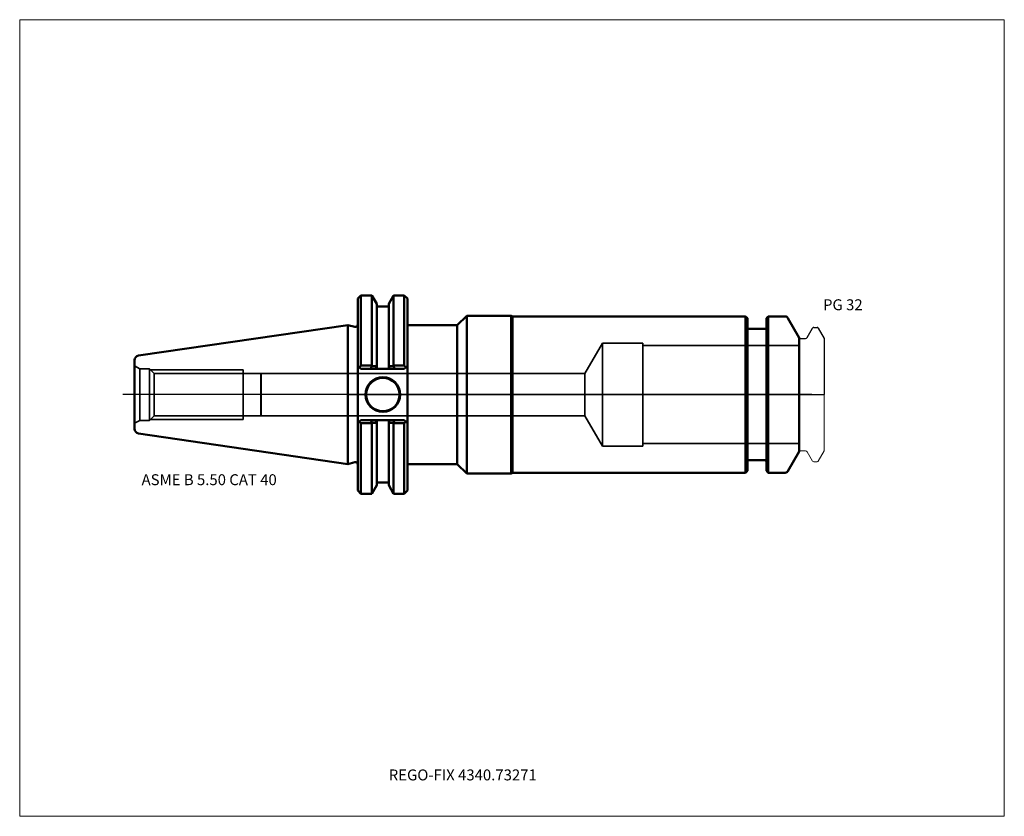
# Model space of a CAD drawing. Units: millimetres. Extents: x -105 to 210, y -135 to 120.
import ezdxf
from ezdxf.entities.mleader import LeaderData, LeaderLine
from ezdxf.lldxf.tags import DXFTag
from ezdxf.math import Vec2, Vec3

# ---------------------------------------------------------------- set-up
doc = ezdxf.new("R2010")
doc.units = ezdxf.units.MM
doc.layers.get('0').update_dxf_attribs({"plot": 0})
for name, color, linetype, lineweight in [('1', 4, 'Continuous', 50), ('2', 7, 'Continuous', 25), ('3', 1, 'Dashed_narrow', 35), ('RFCOMP01', 3, 'Long_dashed_dotted_narrow', 18), ('SK1', 4, 'Continuous', 50), ('SK3', 1, 'Dashed_narrow', 35), ('SK4', 2, 'Long_dashed_dotted_narrow', 25)]:
    doc.layers.add(name, color=color, linetype=linetype, lineweight=lineweight)
for name, color, linetype, lineweight, plot in [('4', 2, 'Long_dashed_dotted_narrow', 25, False), ('INFMAINVIEW', 9, 'Continuous', 18, False), ('INFTOTAL', 9, 'Continuous', 18, False), ('NOCUT', 7, 'Continuous', 25, False)]:
    doc.layers.add(name, color=color, linetype=linetype, lineweight=lineweight, plot=plot)
doc.layers.add('SK6', color=5, linetype='Continuous')
doc.styles.add('SEACAD_Monospac821_BT', font='txt')
doc.styles.get("Standard").update_dxf_attribs({"font": 'Monospac821 BT'})
tags = doc.linetypes.add('Dashed_narrow', pattern=[9.525, 6.35, -3.175]).pattern_tags.tags
tags[6:7] = [DXFTag(74, 4), DXFTag(75, 0), DXFTag(340, '0'), DXFTag(46, 0.0), DXFTag(50, 0.0), DXFTag(44, 0.0), DXFTag(45, 0.0)]
tags[4:5] = [DXFTag(74, 4), DXFTag(75, 0), DXFTag(340, '0'), DXFTag(46, 0.0), DXFTag(50, 0.0), DXFTag(44, 0.0), DXFTag(45, 0.0)]
tags = doc.linetypes.add('Long_dashed_dotted_narrow', pattern=[28.575, 19.05, -3.175, 3.175, -3.175]).pattern_tags.tags
tags[10:11] = [DXFTag(74, 4), DXFTag(75, 0), DXFTag(340, '0'), DXFTag(46, 0.0), DXFTag(50, 0.0), DXFTag(44, 0.0), DXFTag(45, 0.0)]
tags[8:9] = [DXFTag(74, 4), DXFTag(75, 0), DXFTag(340, '0'), DXFTag(46, 0.0), DXFTag(50, 0.0), DXFTag(44, 0.0), DXFTag(45, 0.0)]
tags[6:7] = [DXFTag(74, 4), DXFTag(75, 0), DXFTag(340, '0'), DXFTag(46, 0.0), DXFTag(50, 0.0), DXFTag(44, 0.0), DXFTag(45, 0.0)]
tags[4:5] = [DXFTag(74, 4), DXFTag(75, 0), DXFTag(340, '0'), DXFTag(46, 0.0), DXFTag(50, 0.0), DXFTag(44, 0.0), DXFTag(45, 0.0)]

# ---------------------------------------------------------------- blocks, each defined once
blk = doc.blocks.new('_DOT')
at = {"color": 0}
blk.add_line((0, 0), (-1, 0), dxfattribs=at)
at = {"color": 0, "const_width": 0.333}
blk.add_lwpolyline([(-0.166, 0, 1), (0.166, 0, 1)], format="xyb", close=True, dxfattribs=at)

msp = doc.modelspace()

# ---------------------------------------------------------------- linework, layer by layer
at = {"layer": '1'}
for p, q in [((4.17, 31.75), (3.17, 30.75)), ((4.17, 31.75), (4.17, 9.32)), ((7.64, 31.75), (4.17, 31.75)), ((7.64, 31.75), (7.64, 9.32)), ((9.21, 29.03), (7.64, 31.75)), ((14.62, 31.75), (13.05, 29.03)), ((14.62, 31.75), (14.62, 9.32)), ((18.04, 31.75), (14.62, 31.75)), ((18.04, 31.75), (18.04, 9.32)), ((19.04, 30.75), (18.04, 31.75)), ((3.17, 9.19), (3.17, 30.75)), ((9.21, 29.03), (9.21, 9.1)), ((13.05, 29.03), (13.05, 9.1)), ((19.04, 30.75), (19.04, 9.19)), ((13.05, 28.18), (9.21, 28.18)), ((34.98, 22.23), (38, 25.25)), ((38, 25.25), (52.2, 25.25)), ((38, 25.25), (38, -25.25)), ((52.2, 25.25), (52.63, 25)), ((52.2, 25.25), (52.2, -25.25)), ((0, -22.23), (0, 22.23)), ((2.17, 21.64), (0, 22.23)), ((19.04, 22.23), (34.98, 22.23)), ((34.98, 22.23), (34.98, -22.23)), ((127.25, 25), (52.63, 25)), ((52.63, 25), (52.63, -25)), ((127.25, -25), (127.25, 25)), ((127.8, 24.45), (127.25, 25)), ((127.8, 24.45), (127.8, -24.45)), ((134.45, 25), (133.9, 24.45)), ((133.9, -24.45), (133.9, 24.45)), ((134.45, 25), (134.45, -25)), ((139.9, 25), (134.45, 25)), ((144.4, 18.2), (140.77, 24.5)), ((133.4, 21), (128.3, 21)), ((144.4, -18.2), (144.4, 18.2)), ((3.17, 9.19), (3.17, -9.19)), ((3.17, 9.19), (3.66, 8.7)), ((3.66, 8.7), (4.17, 9.32)), ((4.17, 8.19), (3.66, 8.7)), ((4.17, 9.32), (7.64, 9.32)), ((7.14, 8.19), (4.17, 8.19)), ((7.14, 8.19), (7.75, 9.08)), ((8.66, 8.19), (7.14, 8.19)), ((7.64, 9.32), (7.75, 9.08)), ((7.75, 9.08), (9.21, 9.1)), ((9.21, 8.67), (8.66, 8.19)), ((13.6, 8.19), (8.66, 8.19)), ((9.21, 9.1), (9.21, 8.67)), ((13.05, 8.67), (13.05, 9.1)), ((14.51, 9.08), (13.05, 9.1)), ((13.6, 8.19), (13.05, 8.67)), ((15.12, 8.19), (13.6, 8.19)), ((14.62, 9.32), (14.51, 9.08)), ((14.51, 9.08), (15.12, 8.19)), ((18.04, 9.32), (14.62, 9.32)), ((18.04, 8.19), (15.12, 8.19)), ((18.55, 8.7), (18.04, 9.32)), ((18.55, 8.7), (18.04, 8.19)), ((19.04, 9.19), (18.55, 8.7)), ((19.04, -9.19), (19.04, 9.19)), ((3.62, -8.73), (3.17, -9.19)), ((3.17, -9.19), (3.17, -30.75)), ((3.62, -8.73), (4.17, -8.19)), ((4.17, -9.17), (3.62, -8.73)), ((4.17, -8.19), (7.31, -8.19)), ((7.64, -9.17), (4.17, -9.17)), ((4.17, -31.75), (4.17, -9.17)), ((7.31, -8.19), (8.66, -8.19)), ((7.7, -9.08), (7.31, -8.19)), ((7.7, -9.08), (7.64, -9.17)), ((7.64, -31.75), (7.64, -9.17)), ((8.66, -8.19), (13.6, -8.19)), ((8.66, -8.19), (9.21, -8.67)), ((9.21, -8.67), (9.21, -9.1)), ((9.21, -29.03), (9.21, -9.1)), ((13.05, -8.67), (13.6, -8.19)), ((13.05, -9.1), (13.05, -8.67)), ((13.05, -29.03), (13.05, -9.1)), ((13.6, -8.19), (14.95, -8.19)), ((14.95, -8.19), (14.56, -9.08)), ((14.56, -9.08), (14.62, -9.17)), ((14.62, -31.75), (14.62, -9.17)), ((14.62, -9.17), (18.04, -9.17)), ((14.95, -8.19), (18.04, -8.19)), ((18.04, -8.19), (18.59, -8.73)), ((18.04, -9.17), (18.59, -8.73)), ((18.04, -31.75), (18.04, -9.17)), ((18.59, -8.73), (19.04, -9.19)), ((19.04, -9.19), (19.04, -30.75)), ((140.77, -24.5), (144.4, -18.2)), ((0, -22.23), (2.17, -21.64)), ((128.3, -21), (133.4, -21)), ((19.04, -22.23), (34.98, -22.23)), ((34.98, -22.23), (38, -25.25)), ((52.2, -25.25), (52.63, -25)), ((52.63, -25), (127.25, -25)), ((127.25, -25), (127.8, -24.45)), ((133.9, -24.45), (134.45, -25)), ((134.45, -25), (139.9, -25)), ((9.21, -28.18), (13.05, -28.18)), ((38, -25.25), (52.2, -25.25)), ((3.17, -30.75), (4.17, -31.75)), ((7.64, -31.75), (9.21, -29.03)), ((13.05, -29.03), (14.62, -31.75)), ((18.04, -31.75), (19.04, -30.75)), ((4.17, -31.75), (7.64, -31.75)), ((14.62, -31.75), (18.04, -31.75))]:
    msp.add_line(p, q, dxfattribs=at)
for radius in [5.55, 5.35]:
    msp.add_circle((11.18, 0), radius, dxfattribs=at)
for centre, radius, start, end in [((2.37, 22.41), 0.796, 255.0015, 0.0085), ((139.9, 24), 1, 30, 90), ((128.3, 21.5), 0.5, 180, 270), ((133.4, 21.5), 0.5, 270, 360), ((14.04, 637.36), 646.47, 269.43812, 269.57142), ((8.22, 637.36), 646.47, 270.42858, 270.56188), ((2.37, -22.41), 0.796, -0.0085, 104.9985), ((128.3, -21.5), 0.5, 90, 180), ((133.4, -21.5), 0.5, 0, 90), ((139.9, -24), 1, 270, 330)]:
    msp.add_arc(centre, radius, start, end, dxfattribs=at)
at = {"layer": '2'}
msp.add_point((0.56, 0), dxfattribs=at)
at = {"layer": '3'}
for p, q in [((75.78, 6.77), (-27.8, 6.77)), ((-27.8, -6.77), (75.78, -6.77))]:
    msp.add_line(p, q, dxfattribs=at)
at = {"layer": '4'}
msp.add_line((0, 0), (144.4, 0), dxfattribs=at)
at = {"layer": 'INFMAINVIEW'}
for p, q in [((-105, -135), (-105, 120)), ((-105, 120), (210, 120)), ((210, 120), (210, -135)), ((210, -135), (-105, -135))]:
    msp.add_line(p, q, dxfattribs=at)
at = {"layer": 'INFTOTAL'}
for p, q in [((-105, 120), (210, 120)), ((-105, -135), (-105, 120)), ((210, 120), (210, -135)), ((210, -135), (-105, -135))]:
    msp.add_line(p, q, dxfattribs=at)
at = {"layer": 'NOCUT'}
for p, q in [((4.17, 31.75), (3.17, 30.75)), ((7.64, 31.75), (4.17, 31.75)), ((9.21, 29.03), (7.64, 31.75)), ((14.62, 31.75), (13.05, 29.03)), ((18.04, 31.75), (14.62, 31.75)), ((19.04, 30.75), (18.04, 31.75)), ((3.17, 22.41), (3.17, 30.75)), ((9.21, 29.03), (9.21, 28.18)), ((13.05, 29.03), (13.05, 28.18)), ((19.04, 30.75), (19.04, 22.23)), ((13.05, 28.18), (9.21, 28.18)), ((34.98, 22.23), (38, 25.25)), ((38, 25.25), (52.2, 25.25)), ((52.2, 25.25), (52.63, 25)), ((0, 0), (0, 22.23)), ((2.17, 21.64), (0, 22.23)), ((19.04, 22.23), (34.98, 22.23)), ((127.25, 25), (52.63, 25)), ((127.8, 24.45), (127.25, 25)), ((127.8, 24.45), (127.8, 21.5)), ((134.45, 25), (133.9, 24.45)), ((133.9, 21.5), (133.9, 24.45)), ((139.9, 25), (134.45, 25)), ((144.4, 18.2), (140.77, 24.5)), ((133.4, 21), (128.3, 21)), ((146.93, 18.3), (148.66, 21.3)), ((149.01, 21.5), (150.15, 21.5)), ((150.5, 21.3), (152.4, 18)), ((144.4, 17.6), (144.4, 18.2)), ((144.8, 18), (146.41, 18)), ((152.4, 18), (152.4, 0)), ((0, 0), (152.4, 0))]:
    msp.add_line(p, q, dxfattribs=at)
for centre, radius, start, end in [((2.37, 22.41), 0.796, 255.0015, 0.0085), ((139.9, 24), 1, 30, 90), ((128.3, 21.5), 0.5, 180, 270), ((133.4, 21.5), 0.5, 270, 360), ((149.01, 21.1), 0.4, 89.9155, 150.0001), ((150.15, 21.1), 0.4, 30, 89.9412), ((144.8, 17.6), 0.4, 90, 180), ((146.41, 18.6), 0.6, 270.0588, 330)]:
    msp.add_arc(centre, radius, start, end, dxfattribs=at)
at = {"layer": 'RFCOMP01'}
for p, q in [((146.93, 18.3), (148.66, 21.3)), ((149.01, 21.5), (150.15, 21.5)), ((150.5, 21.3), (152.4, 18)), ((144.8, 18), (146.41, 18)), ((152.4, 18), (152.4, -18)), ((144.8, -18), (146.41, -18)), ((146.93, -18.3), (148.66, -21.3)), ((150.5, -21.3), (152.4, -18)), ((149.01, -21.5), (150.15, -21.5))]:
    msp.add_line(p, q, dxfattribs=at)
for centre, radius, start, end in [((149.01, 21.1), 0.4, 89.9155, 150.0001), ((150.15, 21.1), 0.4, 30, 89.9412), ((144.8, 17.6), 0.4, 90, 180), ((146.41, 18.6), 0.6, 270.0588, 330), ((144.8, -17.6), 0.4, 180, 270), ((146.41, -18.6), 0.6, 30, 89.9412), ((149.01, -21.1), 0.4, 209.9999, 270.0845), ((150.15, -21.1), 0.4, 270.0588, 330)]:
    msp.add_arc(centre, radius, start, end, dxfattribs=at)
at = {"layer": 'SK1'}
for p, q in [((0, 22.23), (-66.97, 12.46)), ((-68.25, -10.97), (-68.25, 10.97)), ((-66.97, -12.46), (0, -22.23))]:
    msp.add_line(p, q, dxfattribs=at)
for centre, start, end in [((-66.75, 10.97), 98.2794, 179.986), ((-66.75, -10.97), 180.014, 261.7206)]:
    msp.add_arc(centre, 1.5, start, end, dxfattribs=at)
at = {"layer": 'SK3'}
for p, q in [((81.4, 16.5), (75.78, 6.77)), ((81.4, -16.5), (81.4, 16.5)), ((94.4, 16.5), (81.4, 16.5)), ((94.4, -16.5), (94.4, 16.5)), ((144.4, 15.7), (94.4, 15.7)), ((-68.25, 9.2), (-66.61, 8.25)), ((-66.61, -8.25), (-66.61, 8.25)), ((-63.47, 8.25), (-66.61, 8.25)), ((-63.47, -8.25), (-63.47, 8.25)), ((-61.98, 6.76), (-63.47, 8.25)), ((-63.16, 7.94), (-33.47, 7.94)), ((-61.98, -6.76), (-61.98, 6.76)), ((-33.47, 6.76), (-61.98, 6.76)), ((-33.47, -7.94), (-33.47, 7.94)), ((-27.81, 6.76), (-33.47, 6.76)), ((-27.8, 6.77), (-27.81, 6.76)), ((-27.81, 6.76), (-27.81, -6.76)), ((-27.8, 6.77), (-27.8, -6.77)), ((75.78, 6.77), (75.78, -6.77)), ((-66.61, -8.25), (-68.25, -9.2)), ((-66.61, -8.25), (-63.47, -8.25)), ((-63.47, -8.25), (-61.98, -6.76)), ((-63.16, -7.94), (-33.47, -7.94)), ((-61.98, -6.76), (-33.47, -6.76)), ((-33.47, -6.76), (-27.81, -6.76)), ((-27.81, -6.76), (-27.8, -6.77)), ((75.78, -6.77), (81.4, -16.5)), ((94.4, -15.7), (144.4, -15.7)), ((81.4, -16.5), (94.4, -16.5))]:
    msp.add_line(p, q, dxfattribs=at)
at = {"layer": 'SK4'}
msp.add_line((148.4, 0), (-72, 0), dxfattribs=at)

# ---------------------------------------------------------------- texts
at = {"layer": 'SK6', "style": 'SEACAD_Monospac821_BT'}
for s, p in [('PG 32', (152, 27)), ('ASME B 5.50 CAT 40', (-66, -29))]:
    msp.add_text(s, height=3.5, dxfattribs=at).set_placement(p)

# ---------------------------------------------------------------- leaders
at = {"layer": 'SK6'}
ml = msp.add_multileader_mtext('Standard', dxfattribs=at)
ml.set_content('{\\pxsm0.9;\\fMonospac821 BT|b0||i0||c0|p34;\\W1.;REGO-FIX 4340.73271}', color=256)
ml.set_leader_properties()
ml.set_arrow_properties(name='DOT')
ml.build(insert=Vec2(0, 0))
ml.multileader.update_dxf_attribs({"leader_type": 0, "dogleg_length": 0, "arrow_head_size": 3.5})
ctx = ml.context
ctx.base_point, ctx.char_height, ctx.arrow_head_size, ctx.landing_gap_size = Vec3(-17, -57.43), 3.5, 3.5, 1.23
ctx.mtext.insert = Vec3(13.07, -120)

doc.saveas('drawing.dxf')
